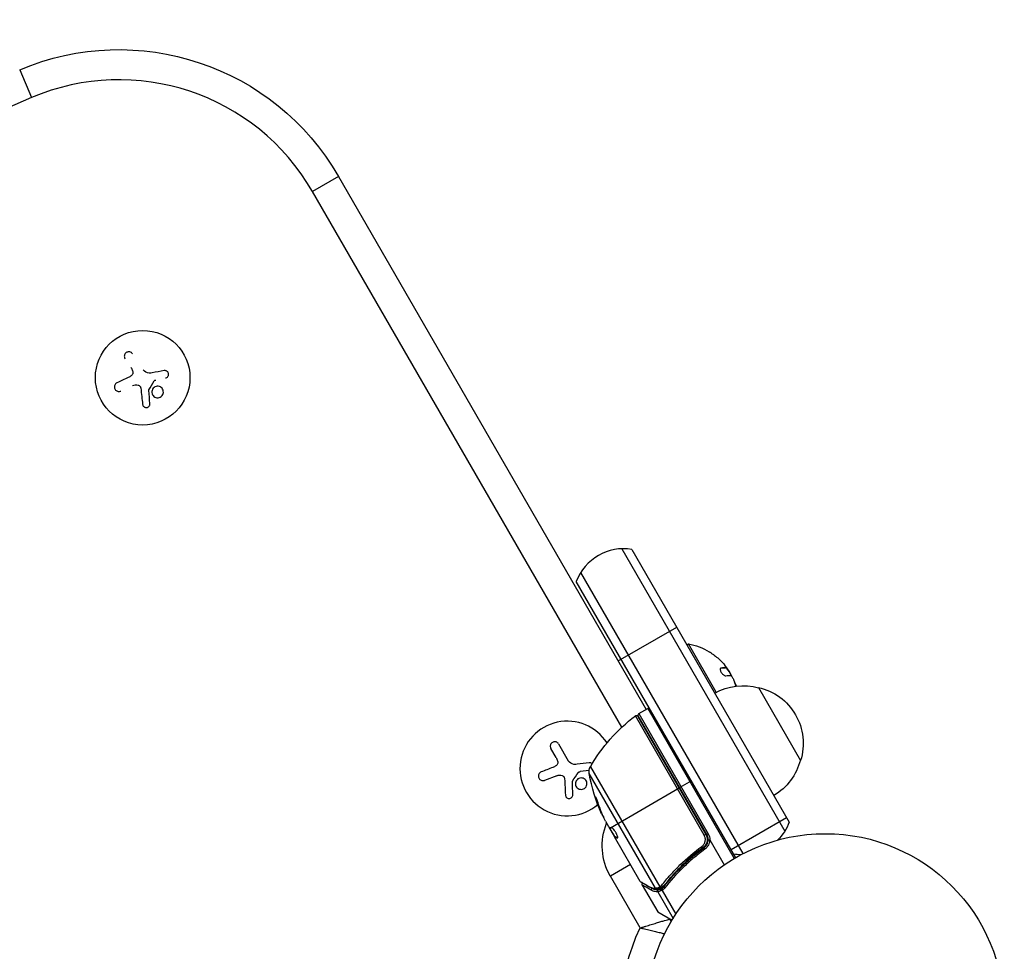
# Model space of a CAD drawing. Units: millimetres. Extents: x -4045 to 4673, y -4604 to 3824.
# Drawn here: x 2322 to 2613, y 1496 to 1772 of the extents above; entities that cross this region are included whole.
import ezdxf

# ---------------------------------------------------------------- set-up
doc = ezdxf.new("R2010")
doc.units = ezdxf.units.MM
doc.header["$LTSCALE"] = 20
doc.layers.add('2d', color=230, linetype='Continuous')

msp = doc.modelspace()

# ---------------------------------------------------------------- linework, layer by layer
at = {"layer": '2d'}
for p, q in [((2321.58, 1757.1), (2325.08, 1748.91)), ((2415.95, 1725.61), (2408.24, 1721.16)), ((2415.95, 1725.61), (2507.05, 1567.82)), ((2499.82, 1562.54), (2408.24, 1721.16)), ((2499.8, 1615.38), (2548.06, 1531.78)), ((2502.79, 1615.2), (2549.4, 1534.47)), ((2535.73, 1525.14), (2487.67, 1608.38)), ((2533.54, 1523.94), (2486.34, 1605.7)), ((2498.77, 1582.16), (2516.09, 1592.16)), ((2519.09, 1586.96), (2519.53, 1587.21)), ((2527.78, 1572.91), (2519.53, 1587.21)), ((2529.18, 1580.05), (2529.02, 1579.96)), ((2530.51, 1580.17), (2530.34, 1580.07)), ((2530.66, 1580.19), (2530.48, 1580.09)), ((2531.11, 1579.85), (2530.99, 1579.78)), ((2531.99, 1578.32), (2531.95, 1578.3)), ((2533.2, 1575.86), (2533.18, 1575.85)), ((2540.24, 1574.34), (2552.74, 1552.69)), ((2504.88, 1566.57), (2507.48, 1568.07)), ((2507.48, 1568.07), (2533.11, 1523.69)), ((2524.22, 1530.56), (2503.82, 1565.89)), ((2504.56, 1565.74), (2524.71, 1530.84)), ((2524.97, 1530.78), (2504.7, 1565.89)), ((2504.88, 1566.57), (2525.4, 1531.03)), ((2481.11, 1557.6), (2483.98, 1552.64)), ((2480.35, 1553.62), (2478.82, 1556.28)), ((2490.51, 1550.84), (2511.03, 1515.3)), ((2480.54, 1548.2), (2476.94, 1546.82)), ((2490.15, 1549.78), (2487.48, 1549.4)), ((2509.75, 1514.89), (2490.16, 1548.81)), ((2520.41, 1546.67), (2516.95, 1544.67)), ((2496.43, 1532.82), (2516.78, 1544.57)), ((2492.34, 1541.17), (2492.25, 1541.12)), ((2493.89, 1537.12), (2493.8, 1537.07)), ((2494.99, 1534.71), (2495.78, 1533.34)), ((2532.14, 1526.36), (2548.59, 1535.86)), ((2497.72, 1530.18), (2496.1, 1532.98)), ((2496.31, 1532.63), (2496.23, 1532.58)), ((2496.28, 1532.47), (2497.63, 1530.13)), ((2497.39, 1530.75), (2497.31, 1530.7)), ((2497.72, 1530.18), (2497.63, 1530.13)), ((2497.8, 1530.15), (2497.71, 1530.1)), ((2524.71, 1530.84), (2524.22, 1530.56)), ((2525.4, 1531.03), (2524.97, 1530.78)), ((2497.63, 1530.13), (2497.63, 1530.13)), ((2505.29, 1516.87), (2497.63, 1530.13)), ((2498.61, 1529.83), (2498.54, 1529.78)), ((2525.87, 1529.22), (2530.15, 1521.81)), ((2523.13, 1526.36), (2524.44, 1527.11)), ((2502.39, 1521.89), (2496.42, 1518.44)), ((2505.24, 1503.15), (2496.42, 1518.44)), ((2505.89, 1515.83), (2510.48, 1507.89)), ((2512.67, 1517.07), (2512.67, 1517.07)), ((2514.15, 1517.93), (2514.69, 1518.24)), ((2509.28, 1513.96), (2509.28, 1513.96)), ((2510.47, 1513.83), (2515, 1505.98)), ((2510.67, 1514.5), (2511.56, 1515.01)), ((2511.75, 1514.25), (2515.81, 1507.23)), ((2511.83, 1515.17), (2512.41, 1515.5)), ((2510.48, 1507.89), (2514.69, 1505.48)), ((2514.65, 1505.4), (2510.66, 1507.7))]:
    msp.add_line(p, q, dxfattribs=at)
for centre, radius in [((2357.99, 1666), 14), ((2560.04, 1478.04), 53)]:
    msp.add_circle(centre, radius, dxfattribs=at)
at = {"layer": '2d', "extrusion": (0, 0, -1)}
for centre, radius, start, end in [((-2351, 1688.11), 75, 66.9097, 150), ((-2516.28, 1569.17), 18.33, 100.1905, 120.9905), ((-2516.28, 1569.17), 18.29, 125.556, 135.7555), ((-2516.11, 1569.07), 18.33, 142.5958, 152.2961), ((-2535.68, 1557.85), 17, 60.6413, 105.8135), ((-2516.11, 1569.07), 18.33, 160.1246, 161.8754), ((-2516.28, 1569.17), 18.33, 161.9086, 162.3022), ((-2536.51, 1557.75), 17, 102.6679, 197.3321), ((-2533.86, 1525.91), 50, 29.8983, 53.0783), ((-2504.12, 1565.49), 0.5, 53.0783, 150), ((-2505.13, 1566.14), 0.5, 330, 60), ((-2493.12, 1549.34), 3, 349.8522, 29.8983), ((-2536.18, 1556.99), 17, 194.1865, 239.3587), ((-2539.38, 1557.62), 50, 335.5775, 349.8522), ((-2539.38, 1557.62), 49.9, 335.2152, 335.5887), ((-2511.92, 1527.39), 17.9, 330, 22.0826), ((-2535.37, 1539.77), 15, 200.7035, 225.2134), ((-2522.37, 1529.28), 3.5, 150, 181.0027), ((-2535.37, 1539.77), 15, 271.2174, 279.2965), ((-2559.17, 1477.54), 59.7, 339.5454, 25.4003)]:
    msp.add_arc(centre, radius, start, end, dxfattribs=at)
at = {"layer": '2d'}
for centre, radius, start, end in [((2351, 1688.11), 66.1, 30, 113.0903), ((3273.78, -476.35), 2419.06, 113.09026, 121.15784), ((2500.37, 1600.4), 15, 80.7035, 159.2965), ((2516.28, 1569.17), 18.27, 35.7528, 39.848), ((2507.73, 1567.64), 0.5, 30, 120), ((2483.66, 1550.33), 14, 32.7357, 310.3217), ((2514.44, 1545.01), 5, 321.1002, 323.5782), ((2522.37, 1529.28), 3, 359.8619, 30), ((2510.91, 1508.14), 0.5, 210, 240), ((2509.67, 1503.29), 5, 19.4872, 29.817)]:
    msp.add_arc(centre, radius, start, end, dxfattribs=at)
at = {"layer": '2d', "extrusion": (0, 0, -1)}
for centre, major_axis, ratio, start_param, end_param in [((2516.72, 1568.42), (15.85, 9.15), 0.156437, -0.424235, -0.202338), ((2538.89, 1558.48), (43.18, 24.93), 0.882523, 3.232726, 3.33105), ((2539.54, 1557.34), (43.3, 25), 0.886633, 3.212052, 3.330641), ((2537.42, 1561.02), (43.05, 24.85), 0.438198, 3.184445, 3.190628), ((2538.89, 1558.47), (43.29, 25), 0.156437, 3.016126, 3.059384), ((2508.61, 1515.5), (0.245, 0.436), 0.879292, 3.141593, 3.735574), ((2509.08, 1514.47), (0.251, 0.432), 0.886703, 3.715637, 5.105478), ((2510.16, 1515.12), (-0.016, 0.5), 0.925423, 3.141632, 4.252677), ((2510.28, 1515.14), (-0.086, 0.493), 0.884978, 3.141587, 4.399679), ((2510.88, 1514.07), (-0.043, 0.498), 0.928876, 4.301608, 5.815693), ((2510.92, 1514.07), (-0.067, 0.495), 0.916372, 4.353783, 5.863376), ((2511.25, 1515.43), (-0.191, 0.462), 0.498294, 3.141593, 4.64666)]:
    msp.add_ellipse(centre, major_axis=major_axis, ratio=ratio, start_param=start_param, end_param=end_param, dxfattribs=at)
at = {"layer": '2d'}
for centre, major_axis, ratio, start_param, end_param in [((2538.89, 1558.48), (43.26, 24.98), 0.882523, 2.952519, 3.050642), ((2537.42, 1561.02), (43.14, 24.9), 0.438198, 3.092657, 3.158132), ((2523.59, 1527.33), (-0.297, 0.402), 0.164291, 1.552139, 3.141593), ((2524.44, 1526.46), (-0.296, 0.403), 0.159824, 0, 1.5531), ((2511.81, 1515.87), (-0.393, 0.309), 0.459792, 1.38811, 3.141593), ((2511.31, 1515.45), (-0.193, 0.461), 0.497126, 1.634746, 3.141593), ((2511.43, 1515.5), (-0.196, 0.46), 0.494861, 1.630359, 3.141593), ((2511.6, 1514.25), (-0.171, 0.47), 0.64937, 0.265969, 1.685171), ((2511.5, 1515.54), (-0.332, 0.374), 0.488332, 1.471207, 3.141593), ((2512.71, 1515.08), (-0.394, 0.308), 0.453607, 0, 1.389933)]:
    msp.add_ellipse(centre, major_axis=major_axis, ratio=ratio, start_param=start_param, end_param=end_param, dxfattribs=at)
for points, knots in [([(2354.98, 1673.08), (2354.89, 1673.22), (2354.77, 1673.33), (2354.64, 1673.43), (2354.51, 1673.52), (2354.35, 1673.59), (2354.19, 1673.63), (2354.04, 1673.67), (2353.87, 1673.68), (2353.71, 1673.66), (2353.56, 1673.64), (2353.41, 1673.6), (2353.28, 1673.53), (2353.16, 1673.47), (2353.04, 1673.39), (2352.94, 1673.29), (2352.85, 1673.2), (2352.77, 1673.09), (2352.71, 1672.97), (2352.64, 1672.85), (2352.6, 1672.72), (2352.57, 1672.59), (2352.55, 1672.45), (2352.54, 1672.31), (2352.56, 1672.17), (2352.58, 1672.02), (2352.63, 1671.87), (2352.7, 1671.74), (2352.72, 1671.69), (2352.75, 1671.65), (2352.77, 1671.61)], [0, 0, 0, 0, 0.12144, 0.12144, 0.12144, 0.243283, 0.243283, 0.243283, 0.358856, 0.358856, 0.358856, 0.462986, 0.462986, 0.462986, 0.558085, 0.558085, 0.558085, 0.650496, 0.650496, 0.650496, 0.746429, 0.746429, 0.746429, 0.850305, 0.850305, 0.850305, 0.963913, 0.963913, 0.963913, 1, 1, 1, 1]), ([(2355.01, 1668.03), (2355.05, 1667.9), (2355.08, 1667.76), (2355.09, 1667.62), (2355.09, 1667.48), (2355.07, 1667.33), (2355.03, 1667.2), (2354.99, 1667.07), (2354.92, 1666.94), (2354.84, 1666.83), (2354.77, 1666.73), (2354.68, 1666.64), (2354.58, 1666.57)], [0, 0, 0, 0, 0.2593, 0.2593, 0.2593, 0.519012, 0.519012, 0.519012, 0.774897, 0.774897, 0.774897, 1, 1, 1, 1]), ([(2364.77, 1665.93), (2364.9, 1665.95), (2365.02, 1666), (2365.14, 1666.07), (2365.25, 1666.15), (2365.35, 1666.24), (2365.43, 1666.35), (2365.51, 1666.45), (2365.57, 1666.57), (2365.61, 1666.7), (2365.64, 1666.82), (2365.66, 1666.95), (2365.65, 1667.07), (2365.65, 1667.19), (2365.62, 1667.31), (2365.58, 1667.42), (2365.54, 1667.53), (2365.48, 1667.63), (2365.41, 1667.72), (2365.33, 1667.81), (2365.24, 1667.89), (2365.15, 1667.95), (2365.04, 1668.02), (2364.93, 1668.06), (2364.82, 1668.09), (2364.69, 1668.13), (2364.56, 1668.14), (2364.44, 1668.12), (2364.4, 1668.12), (2364.36, 1668.11), (2364.33, 1668.11)], [0, 0, 0, 0, 0.117688, 0.117688, 0.117688, 0.23572, 0.23572, 0.23572, 0.348983, 0.348983, 0.348983, 0.453941, 0.453941, 0.453941, 0.55245, 0.55245, 0.55245, 0.649106, 0.649106, 0.649106, 0.748614, 0.748614, 0.748614, 0.85433, 0.85433, 0.85433, 0.967387, 0.967387, 0.967387, 1, 1, 1, 1]), ([(2350.38, 1664.49), (2350.24, 1664.42), (2350.1, 1664.32), (2349.99, 1664.2), (2349.87, 1664.09), (2349.78, 1663.94), (2349.71, 1663.79), (2349.65, 1663.64), (2349.61, 1663.48), (2349.61, 1663.31), (2349.6, 1663.17), (2349.62, 1663.01), (2349.67, 1662.87), (2349.71, 1662.74), (2349.78, 1662.61), (2349.85, 1662.49), (2349.93, 1662.38), (2350.03, 1662.29), (2350.13, 1662.2), (2350.24, 1662.12), (2350.37, 1662.05), (2350.49, 1662.01), (2350.63, 1661.96), (2350.78, 1661.93), (2350.92, 1661.93), (2351.08, 1661.92), (2351.23, 1661.95), (2351.38, 1662), (2351.42, 1662.01), (2351.47, 1662.03), (2351.51, 1662.05)], [0, 0, 0, 0, 0.120796, 0.120796, 0.120796, 0.242046, 0.242046, 0.242046, 0.356333, 0.356333, 0.356333, 0.459168, 0.459168, 0.459168, 0.553739, 0.553739, 0.553739, 0.646543, 0.646543, 0.646543, 0.743592, 0.743592, 0.743592, 0.848997, 0.848997, 0.848997, 0.964083, 0.964083, 0.964083, 1, 1, 1, 1]), ([(2361.36, 1665.04), (2361.38, 1665.08), (2361.42, 1665.12), (2361.46, 1665.16), (2361.5, 1665.19), (2361.55, 1665.22), (2361.6, 1665.24), (2361.61, 1665.25), (2361.62, 1665.25), (2361.63, 1665.26)], [0, 0, 0, 0, 0.444984, 0.444984, 0.444984, 0.890124, 0.890124, 0.890124, 1, 1, 1, 1]), ([(2356.62, 1663.82), (2356.74, 1663.79), (2356.85, 1663.74), (2356.95, 1663.68), (2357.05, 1663.62), (2357.14, 1663.54), (2357.21, 1663.44), (2357.28, 1663.35), (2357.34, 1663.24), (2357.38, 1663.13), (2357.41, 1663.05), (2357.43, 1662.97), (2357.44, 1662.89)], [0, 0, 0, 0, 0.26951, 0.26951, 0.26951, 0.539189, 0.539189, 0.539189, 0.809594, 0.809594, 0.809594, 1, 1, 1, 1]), ([(2359.77, 1662.2), (2359.76, 1662.24), (2359.77, 1662.27), (2359.77, 1662.3), (2359.78, 1662.33), (2359.79, 1662.36), (2359.81, 1662.38)], [0, 0, 0, 0, 0.541586, 0.541586, 0.541586, 1, 1, 1, 1]), ([(2360.78, 1662.26), (2360.65, 1661.83), (2360.71, 1661.35), (2361.13, 1660.59), (2361.48, 1660.3), (2362.32, 1660.03), (2362.79, 1660.06), (2363.61, 1660.49), (2363.92, 1660.87), (2364.05, 1661.31)], [0.5, 0.5, 0.5, 0.5, 0.625, 0.625, 0.75, 0.75, 0.875, 0.875, 1, 1, 1, 1]), ([(2364.05, 1661.31), (2364.17, 1661.75), (2364.11, 1662.22), (2363.7, 1662.98), (2363.35, 1663.27), (2362.52, 1663.54), (2362.03, 1663.51), (2361.23, 1663.09), (2360.91, 1662.7), (2360.78, 1662.26)], [0, 0, 0, 0, 0.125, 0.125, 0.25, 0.25, 0.375, 0.375, 0.5, 0.5, 0.5, 0.5]), ([(2357.95, 1658.16), (2357.97, 1658.03), (2358.01, 1657.89), (2358.07, 1657.77), (2358.13, 1657.65), (2358.22, 1657.54), (2358.32, 1657.45), (2358.42, 1657.36), (2358.54, 1657.29), (2358.67, 1657.24), (2358.79, 1657.2), (2358.92, 1657.18), (2359.05, 1657.18), (2359.16, 1657.18), (2359.28, 1657.19), (2359.39, 1657.23), (2359.49, 1657.26), (2359.59, 1657.31), (2359.68, 1657.38), (2359.78, 1657.44), (2359.86, 1657.52), (2359.92, 1657.61), (2360, 1657.7), (2360.05, 1657.81), (2360.09, 1657.91), (2360.13, 1658.03), (2360.15, 1658.16), (2360.15, 1658.28), (2360.15, 1658.32), (2360.15, 1658.35), (2360.15, 1658.39)], [0, 0, 0, 0, 0.123267, 0.123267, 0.123267, 0.246944, 0.246944, 0.246944, 0.364412, 0.364412, 0.364412, 0.469764, 0.469764, 0.469764, 0.565076, 0.565076, 0.565076, 0.656937, 0.656937, 0.656937, 0.751946, 0.751946, 0.751946, 0.854928, 0.854928, 0.854928, 0.968152, 0.968152, 0.968152, 1, 1, 1, 1]), ([(2525.72, 1584.88), (2525.72, 1584.88), (2525.73, 1584.88), (2525.74, 1584.87), (2525.76, 1584.85), (2525.81, 1584.83), (2525.86, 1584.79), (2525.92, 1584.75), (2526, 1584.7), (2526.08, 1584.64), (2526.18, 1584.57), (2526.28, 1584.5), (2526.4, 1584.42), (2526.52, 1584.33), (2526.65, 1584.24), (2526.79, 1584.14), (2526.83, 1584.11), (2526.87, 1584.08), (2526.92, 1584.05)], [0.5241338, 0.5241338, 0.5241338, 0.5241338, 0.5580846, 0.5580846, 0.5580846, 0.6504961, 0.6504961, 0.6504961, 0.7464287, 0.7464287, 0.7464287, 0.8503051, 0.8503051, 0.8503051, 0.9639127, 0.9639127, 0.9639127, 1, 1, 1, 1]), ([(2529.18, 1580.05), (2529.1, 1580.03), (2529.04, 1579.99), (2529, 1579.93), (2528.96, 1579.86), (2528.93, 1579.77), (2528.93, 1579.66), (2528.93, 1579.56), (2528.95, 1579.44), (2528.99, 1579.31), (2529.03, 1579.19), (2529.09, 1579.06), (2529.15, 1578.93), (2529.22, 1578.82), (2529.29, 1578.7), (2529.38, 1578.59), (2529.46, 1578.48), (2529.55, 1578.37), (2529.64, 1578.28), (2529.73, 1578.18), (2529.83, 1578.1), (2529.93, 1578.03), (2530.03, 1577.95), (2530.13, 1577.89), (2530.22, 1577.85), (2530.33, 1577.8), (2530.42, 1577.78), (2530.5, 1577.78), (2530.53, 1577.78), (2530.55, 1577.78), (2530.57, 1577.79)], [0, 0, 0, 0, 0.120796, 0.120796, 0.120796, 0.242046, 0.242046, 0.242046, 0.356333, 0.356333, 0.356333, 0.459168, 0.459168, 0.459168, 0.553739, 0.553739, 0.553739, 0.646543, 0.646543, 0.646543, 0.743592, 0.743592, 0.743592, 0.848997, 0.848997, 0.848997, 0.964083, 0.964083, 0.964083, 1, 1, 1, 1]), ([(2530.34, 1580.07), (2530.32, 1580.08), (2530.29, 1580.08), (2530.25, 1580.08), (2530.23, 1580.08), (2530.22, 1580.08), (2530.21, 1580.08), (2530.19, 1580.08), (2530.15, 1580.08), (2530.11, 1580.08), (2530.09, 1580.08), (2530.08, 1580.08), (2530.07, 1580.08), (2530.04, 1580.08), (2530.01, 1580.08), (2529.96, 1580.08), (2529.94, 1580.08), (2529.93, 1580.08), (2529.92, 1580.08), (2529.89, 1580.07), (2529.85, 1580.07), (2529.8, 1580.07), (2529.78, 1580.07), (2529.77, 1580.06), (2529.76, 1580.06), (2529.73, 1580.06), (2529.69, 1580.06), (2529.63, 1580.05), (2529.61, 1580.05), (2529.6, 1580.05), (2529.59, 1580.04), (2529.55, 1580.04), (2529.51, 1580.03), (2529.46, 1580.03), (2529.43, 1580.02), (2529.42, 1580.02), (2529.41, 1580.02), (2529.29, 1580), (2529.16, 1579.98), (2529.02, 1579.95)], [0, 0, 0, 0, 0.0625, 0.09375, 0.109375, 0.109375, 0.125, 0.125, 0.1875, 0.21875, 0.234375, 0.234375, 0.25, 0.25, 0.3125, 0.34375, 0.359375, 0.359375, 0.375, 0.375, 0.4375, 0.46875, 0.484375, 0.484375, 0.5, 0.5, 0.5625, 0.59375, 0.609375, 0.609375, 0.625, 0.625, 0.6875, 0.71875, 0.734375, 0.734375, 0.75, 0.75, 0.993955, 0.993955, 0.993955, 0.993955]), ([(2530.17, 1581.06), (2530.26, 1580.95), (2530.34, 1580.84), (2530.41, 1580.75), (2530.48, 1580.65), (2530.54, 1580.56), (2530.59, 1580.49), (2530.63, 1580.41), (2530.67, 1580.35), (2530.68, 1580.3), (2530.7, 1580.26), (2530.7, 1580.24), (2530.69, 1580.22)], [0, 0, 0, 0, 0.2593, 0.2593, 0.2593, 0.519012, 0.519012, 0.519012, 0.774897, 0.774897, 0.774897, 1, 1, 1, 1]), ([(2530.48, 1580.09), (2530.48, 1580.09), (2530.47, 1580.09), (2530.46, 1580.08), (2530.45, 1580.08), (2530.44, 1580.08), (2530.43, 1580.08), (2530.42, 1580.07), (2530.41, 1580.07), (2530.38, 1580.07), (2530.36, 1580.07), (2530.34, 1580.07)], [0.2788711, 0.2788711, 0.2788711, 0.2788711, 0.375, 0.375, 0.5, 0.5, 0.625, 0.625, 0.75, 0.75, 1, 1, 1, 1]), ([(2532.52, 1577.34), (2532.57, 1577.26), (2532.62, 1577.18), (2532.68, 1577.08), (2532.73, 1576.99), (2532.78, 1576.88), (2532.83, 1576.77), (2532.88, 1576.67), (2532.93, 1576.55), (2532.97, 1576.45), (2533, 1576.37), (2533.03, 1576.3), (2533.06, 1576.23)], [0, 0, 0, 0, 0.26951, 0.26951, 0.26951, 0.539189, 0.539189, 0.539189, 0.809594, 0.809594, 0.809594, 1, 1, 1, 1]), ([(2481.11, 1557.6), (2481.03, 1557.74), (2480.93, 1557.87), (2480.8, 1557.97), (2480.67, 1558.07), (2480.53, 1558.15), (2480.37, 1558.2), (2480.22, 1558.25), (2480.05, 1558.27), (2479.89, 1558.26), (2479.74, 1558.25), (2479.59, 1558.22), (2479.45, 1558.16), (2479.32, 1558.11), (2479.2, 1558.03), (2479.1, 1557.94), (2479, 1557.85), (2478.91, 1557.75), (2478.84, 1557.64), (2478.77, 1557.52), (2478.71, 1557.4), (2478.68, 1557.27), (2478.65, 1557.13), (2478.63, 1556.99), (2478.64, 1556.85), (2478.65, 1556.69), (2478.69, 1556.54), (2478.75, 1556.41), (2478.77, 1556.36), (2478.79, 1556.32), (2478.82, 1556.28)], [0, 0, 0, 0, 0.12144, 0.12144, 0.12144, 0.243283, 0.243283, 0.243283, 0.358856, 0.358856, 0.358856, 0.462986, 0.462986, 0.462986, 0.558085, 0.558085, 0.558085, 0.650496, 0.650496, 0.650496, 0.746429, 0.746429, 0.746429, 0.850305, 0.850305, 0.850305, 0.963913, 0.963913, 0.963913, 1, 1, 1, 1]), ([(2480.81, 1552.56), (2480.85, 1552.42), (2480.87, 1552.28), (2480.87, 1552.14), (2480.86, 1552), (2480.83, 1551.86), (2480.78, 1551.73), (2480.73, 1551.6), (2480.66, 1551.48), (2480.57, 1551.37), (2480.49, 1551.28), (2480.4, 1551.19), (2480.29, 1551.13)], [0, 0, 0, 0, 0.2593, 0.2593, 0.2593, 0.519012, 0.519012, 0.519012, 0.774897, 0.774897, 0.774897, 1, 1, 1, 1]), ([(2491.04, 1551.72), (2491, 1551.76), (2490.96, 1551.79), (2490.93, 1551.82), (2490.83, 1551.89), (2490.72, 1551.94), (2490.61, 1551.98), (2490.48, 1552.02), (2490.36, 1552.04), (2490.23, 1552.04), (2490.19, 1552.03), (2490.16, 1552.03), (2490.12, 1552.03)], [0.7071436, 0.7071436, 0.7071436, 0.7071436, 0.7486141, 0.7486141, 0.7486141, 0.8543303, 0.8543303, 0.8543303, 0.9673872, 0.9673872, 0.9673872, 1, 1, 1, 1]), ([(2475.97, 1549.32), (2475.82, 1549.27), (2475.68, 1549.18), (2475.55, 1549.07), (2475.43, 1548.96), (2475.33, 1548.82), (2475.25, 1548.67), (2475.18, 1548.53), (2475.14, 1548.37), (2475.12, 1548.2), (2475.1, 1548.06), (2475.12, 1547.9), (2475.15, 1547.76), (2475.18, 1547.62), (2475.24, 1547.49), (2475.31, 1547.37), (2475.38, 1547.26), (2475.47, 1547.15), (2475.57, 1547.06), (2475.68, 1546.97), (2475.79, 1546.9), (2475.92, 1546.84), (2476.05, 1546.78), (2476.19, 1546.75), (2476.34, 1546.74), (2476.49, 1546.72), (2476.65, 1546.74), (2476.8, 1546.77), (2476.84, 1546.79), (2476.89, 1546.8), (2476.94, 1546.82)], [0, 0, 0, 0, 0.120796, 0.120796, 0.120796, 0.242046, 0.242046, 0.242046, 0.356333, 0.356333, 0.356333, 0.459168, 0.459168, 0.459168, 0.553739, 0.553739, 0.553739, 0.646543, 0.646543, 0.646543, 0.743592, 0.743592, 0.743592, 0.848997, 0.848997, 0.848997, 0.964083, 0.964083, 0.964083, 1, 1, 1, 1]), ([(2482.15, 1548.25), (2482.26, 1548.22), (2482.37, 1548.16), (2482.47, 1548.09), (2482.56, 1548.02), (2482.65, 1547.93), (2482.71, 1547.84), (2482.78, 1547.74), (2482.83, 1547.63), (2482.86, 1547.52), (2482.89, 1547.44), (2482.9, 1547.35), (2482.9, 1547.27)], [0, 0, 0, 0, 0.26951, 0.26951, 0.26951, 0.539189, 0.539189, 0.539189, 0.809594, 0.809594, 0.809594, 1, 1, 1, 1]), ([(2486.95, 1549.16), (2486.98, 1549.2), (2487.02, 1549.24), (2487.06, 1549.27), (2487.11, 1549.31), (2487.16, 1549.33), (2487.21, 1549.35), (2487.22, 1549.35), (2487.23, 1549.35), (2487.25, 1549.36)], [0, 0, 0, 0, 0.444984, 0.444984, 0.444984, 0.890124, 0.890124, 0.890124, 1, 1, 1, 1]), ([(2485.18, 1546.43), (2485.18, 1546.47), (2485.19, 1546.5), (2485.2, 1546.53), (2485.2, 1546.56), (2485.22, 1546.58), (2485.23, 1546.61)], [0, 0, 0, 0, 0.541586, 0.541586, 0.541586, 1, 1, 1, 1]), ([(2486.2, 1546.43), (2486.04, 1546), (2486.07, 1545.52), (2486.44, 1544.74), (2486.77, 1544.42), (2487.58, 1544.1), (2488.06, 1544.1), (2488.9, 1544.47), (2489.24, 1544.83), (2489.4, 1545.26)], [0.5, 0.5, 0.5, 0.5, 0.625, 0.625, 0.75, 0.75, 0.875, 0.875, 1, 1, 1, 1]), ([(2489.4, 1545.26), (2489.55, 1545.69), (2489.52, 1546.16), (2489.16, 1546.95), (2488.82, 1547.27), (2488.01, 1547.59), (2487.53, 1547.58), (2486.7, 1547.22), (2486.35, 1546.85), (2486.2, 1546.43)], [0, 0, 0, 0, 0.125, 0.125, 0.25, 0.25, 0.375, 0.375, 0.5, 0.5, 0.5, 0.5]), ([(2483.11, 1542.52), (2483.11, 1542.38), (2483.14, 1542.25), (2483.2, 1542.12), (2483.25, 1542), (2483.33, 1541.88), (2483.43, 1541.78), (2483.53, 1541.69), (2483.64, 1541.61), (2483.77, 1541.55), (2483.88, 1541.5), (2484.01, 1541.47), (2484.14, 1541.46), (2484.25, 1541.46), (2484.37, 1541.47), (2484.48, 1541.5), (2484.59, 1541.52), (2484.69, 1541.57), (2484.78, 1541.62), (2484.88, 1541.68), (2484.97, 1541.75), (2485.04, 1541.84), (2485.12, 1541.93), (2485.18, 1542.03), (2485.23, 1542.13), (2485.28, 1542.25), (2485.3, 1542.37), (2485.31, 1542.5), (2485.31, 1542.53), (2485.31, 1542.57), (2485.31, 1542.6)], [0, 0, 0, 0, 0.123267, 0.123267, 0.123267, 0.246944, 0.246944, 0.246944, 0.364412, 0.364412, 0.364412, 0.469764, 0.469764, 0.469764, 0.565076, 0.565076, 0.565076, 0.656937, 0.656937, 0.656937, 0.751946, 0.751946, 0.751946, 0.854928, 0.854928, 0.854928, 0.968152, 0.968152, 0.968152, 1, 1, 1, 1]), ([(2492.85, 1540), (2492.8, 1540.16), (2492.75, 1540.32), (2492.66, 1540.57), (2492.63, 1540.66), (2492.56, 1540.82), (2492.53, 1540.91), (2492.44, 1541.15), (2492.38, 1541.3), (2492.27, 1541.55), (2492.22, 1541.66), (2492.14, 1541.8), (2492.11, 1541.85), (2492.08, 1541.86), (2492.08, 1541.86), (2492.07, 1541.83), (2492.07, 1541.81), (2492.09, 1541.67), (2492.15, 1541.43), (2492.25, 1541.12)], [0.000000226, 0.000000226, 0.000000226, 0.000000226, 0.000536258, 0.000536258, 0.000804273, 0.000804273, 0.001072289, 0.001072289, 0.00160832, 0.00160832, 0.002144351, 0.002144351, 0.002680383, 0.002680383, 0.002948398, 0.002948398, 0.003216414, 0.003216414, 0.004288477, 0.004288477, 0.004288477, 0.004288477]), ([(2492.34, 1541.17), (2492.29, 1541.33), (2492.25, 1541.46), (2492.2, 1541.63), (2492.19, 1541.68), (2492.18, 1541.72)], [0.0000004271, 0.0000004271, 0.0000004271, 0.0000004271, 0.0005364944, 0.0005364944, 0.0007899206, 0.0007899206, 0.0007899206, 0.0007899206]), ([(2496.07, 1533), (2496.03, 1533.02), (2496, 1533.06), (2495.9, 1533.17), (2495.85, 1533.24), (2495.78, 1533.34)], [0.0000002, 0.0000002, 0.0000002, 0.0000002, 0.000612586, 0.000612586, 0.001224972, 0.001224972, 0.001224972, 0.001224972]), ([(2498.59, 1529.79), (2498.62, 1529.81), (2498.63, 1529.86), (2498.62, 1530.02), (2498.59, 1530.14), (2498.51, 1530.41), (2498.45, 1530.57), (2498.33, 1530.82), (2498.29, 1530.91), (2498.2, 1531.09), (2498.15, 1531.18), (2498.05, 1531.36), (2498, 1531.45), (2497.89, 1531.63), (2497.84, 1531.71), (2497.67, 1531.96), (2497.56, 1532.11), (2497.4, 1532.31), (2497.35, 1532.36), (2497.26, 1532.46), (2497.21, 1532.51), (2497.09, 1532.62), (2497.03, 1532.66), (2496.98, 1532.67)], [0.00025325, 0.00025325, 0.00025325, 0.00025325, 0.000874176, 0.000874176, 0.001495101, 0.001495101, 0.002116027, 0.002116027, 0.00242649, 0.00242649, 0.002736952, 0.002736952, 0.003047415, 0.003047415, 0.003357878, 0.003357878, 0.003978803, 0.003978803, 0.004289266, 0.004289266, 0.004599729, 0.004599729, 0.005220654, 0.005220654, 0.005220654, 0.005220654]), ([(2523.52, 1527.29), (2523.65, 1527.38), (2523.76, 1527.48), (2523.97, 1527.7), (2524.06, 1527.82), (2524.23, 1528.07), (2524.3, 1528.21), (2524.42, 1528.49), (2524.46, 1528.64), (2524.53, 1528.93), (2524.55, 1529.09), (2524.56, 1529.39), (2524.55, 1529.54), (2524.5, 1529.85), (2524.46, 1530), (2524.36, 1530.29), (2524.3, 1530.42), (2524.22, 1530.56)], [0, 0, 0, 0, 0.000463141, 0.000463141, 0.000926282, 0.000926282, 0.001389423, 0.001389423, 0.001852564, 0.001852564, 0.002315704, 0.002315704, 0.002778845, 0.002778845, 0.003241986, 0.003241986, 0.003705127, 0.003705127, 0.003705127, 0.003705127]), ([(2524.71, 1530.84), (2524.8, 1530.68), (2524.87, 1530.51), (2525, 1530.17), (2525.04, 1529.99), (2525.1, 1529.63), (2525.11, 1529.45), (2525.1, 1529.08), (2525.08, 1528.9), (2525.01, 1528.54), (2524.95, 1528.37), (2524.82, 1528.03), (2524.73, 1527.87), (2524.53, 1527.57), (2524.42, 1527.42), (2524.18, 1527.16), (2524.04, 1527.04), (2523.89, 1526.93)], [0, 0, 0, 0, 0.000545599, 0.000545599, 0.001091197, 0.001091197, 0.001636796, 0.001636796, 0.002182395, 0.002182395, 0.002727993, 0.002727993, 0.003273592, 0.003273592, 0.003819191, 0.003819191, 0.00436479, 0.00436479, 0.00436479, 0.00436479]), ([(2511.6, 1515.75), (2512, 1516.27), (2512.42, 1516.78), (2513.29, 1517.8), (2513.73, 1518.31), (2515.09, 1519.82), (2516.04, 1520.81), (2519.01, 1523.71), (2521.17, 1525.55), (2523.52, 1527.29)], [0, 0, 0, 0, 0.0022219, 0.0022219, 0.00444381, 0.00444381, 0.00888761, 0.00888761, 0.01777522, 0.01777522, 0.01777522, 0.01777522]), ([(2524.35, 1527.35), (2524.29, 1527.27), (2524.23, 1527.22), (2524.14, 1527.13), (2524.14, 1527.13), (2524.14, 1527.13), (2524.14, 1527.13), (2524.14, 1527.13), (2524.14, 1527.13), (2524.13, 1527.13), (2524.13, 1527.12), (2524.12, 1527.12), (2524.12, 1527.11), (2524.07, 1527.07), (2524.03, 1527.03), (2523.98, 1526.99), (2523.98, 1526.99), (2523.98, 1526.99)], [0.0079794, 0.0079794, 0.0079794, 0.0079794, 0.06917846, 0.06917846, 0.06922729, 0.06922729, 0.0694226, 0.0694226, 0.06981323, 0.06981323, 0.07137574, 0.07137574, 0.07450085, 0.07450085, 0.09965737, 0.09965737, 0.09969501, 0.09969501, 0.09969501, 0.09969501]), ([(2524.15, 1526.87), (2524.34, 1527.01), (2524.51, 1527.16), (2524.81, 1527.52), (2524.94, 1527.71), (2525.15, 1528.13), (2525.23, 1528.35), (2525.34, 1528.81), (2525.37, 1529.04), (2525.37, 1529.28)], [0, 0, 0, 0, 0.000703979, 0.000703979, 0.001407958, 0.001407958, 0.002111937, 0.002111937, 0.002815916, 0.002815916, 0.002815916, 0.002815916]), ([(2525.82, 1529.26), (2525.82, 1528.98), (2525.79, 1528.71), (2525.66, 1528.17), (2525.56, 1527.91), (2525.31, 1527.42), (2525.15, 1527.19), (2524.8, 1526.77), (2524.6, 1526.59), (2524.37, 1526.42)], [0.000039954, 0.000039954, 0.000039954, 0.000039954, 0.00087145, 0.00087145, 0.001702946, 0.001702946, 0.002534442, 0.002534442, 0.003365938, 0.003365938, 0.003365938, 0.003365938]), ([(2524.48, 1527.51), (2524.47, 1527.49), (2524.46, 1527.48), (2524.45, 1527.46), (2524.44, 1527.45), (2524.43, 1527.44), (2524.43, 1527.44), (2524.43, 1527.44), (2524.43, 1527.43), (2524.42, 1527.43), (2524.42, 1527.43), (2524.42, 1527.43)], [0, 0, 0, 0, 0.01618259, 0.01618259, 0.02225061, 0.02225061, 0.0268016, 0.0268016, 0.02850821, 0.02850821, 0.03002177, 0.03002177, 0.03002177, 0.03002177]), ([(2524.62, 1527.7), (2524.62, 1527.7), (2524.62, 1527.7), (2524.62, 1527.7), (2524.62, 1527.7), (2524.62, 1527.7), (2524.62, 1527.7), (2524.62, 1527.69), (2524.61, 1527.69), (2524.61, 1527.68), (2524.6, 1527.67), (2524.59, 1527.66), (2524.59, 1527.66), (2524.59, 1527.65), (2524.58, 1527.65), (2524.58, 1527.64)], [0, 0, 0, 0, 0.00003413, 0.00003413, 0.00112638, 0.00112638, 0.00235516, 0.00235516, 0.00890867, 0.00890867, 0.02638518, 0.02638518, 0.03038926, 0.03038926, 0.03834817, 0.03834817, 0.03834817, 0.03834817]), ([(2525.37, 1529.28), (2525.37, 1529.27), (2525.42, 1529.27), (2525.58, 1529.26), (2525.7, 1529.26), (2525.82, 1529.26)], [-0.0000178358, -0.0000178358, -0.0000178358, -0.0000178358, 0.0003545552, 0.0003545552, 0.0007269462, 0.0007269462, 0.0007269462, 0.0007269462]), ([(2525.87, 1529.22), (2525.87, 1529.23), (2525.86, 1529.24), (2525.86, 1529.24), (2525.85, 1529.25), (2525.85, 1529.25), (2525.84, 1529.26), (2525.84, 1529.26), (2525.84, 1529.26), (2525.83, 1529.26), (2525.83, 1529.26), (2525.83, 1529.26), (2525.82, 1529.26)], [0, 0, 0, 0, 0.00002192464, 0.00002192464, 0.00002192464, 0.00004413112, 0.00004413112, 0.00004413112, 0.00005518144, 0.00005518144, 0.00005518144, 0.0000631442, 0.0000631442, 0.0000631442, 0.0000631442]), ([(2523.89, 1526.93), (2521.58, 1525.21), (2519.46, 1523.4), (2516.55, 1520.55), (2515.62, 1519.57), (2514.29, 1518.09), (2513.85, 1517.59), (2513.01, 1516.58), (2512.6, 1516.07), (2512.2, 1515.56)], [0, 0, 0, 0, 0.00862215, 0.00862215, 0.01293323, 0.01293323, 0.01508877, 0.01508877, 0.0172443, 0.0172443, 0.0172443, 0.0172443]), ([(2512.31, 1515.39), (2513.93, 1517.45), (2515.71, 1519.45), (2518.66, 1522.33), (2519.69, 1523.27), (2521.31, 1524.65), (2521.86, 1525.11), (2522.99, 1526), (2523.56, 1526.44), (2524.15, 1526.87)], [0, 0, 0, 0, 0.00868962, 0.00868962, 0.01303444, 0.01303444, 0.01520684, 0.01520684, 0.01737925, 0.01737925, 0.01737925, 0.01737925]), ([(2524.37, 1526.42), (2523.79, 1525.99), (2523.21, 1525.56), (2522.08, 1524.66), (2521.52, 1524.21), (2519.9, 1522.83), (2518.87, 1521.89), (2515.91, 1519.01), (2514.12, 1517.01), (2512.5, 1514.96)], [0, 0, 0, 0, 0.00220757, 0.00220757, 0.00441515, 0.00441515, 0.00883029, 0.00883029, 0.01766058, 0.01766058, 0.01766058, 0.01766058]), ([(2505.29, 1516.87), (2505.39, 1516.82), (2505.52, 1516.74), (2505.87, 1516.55), (2506.08, 1516.43), (2506.82, 1516.02), (2507.45, 1515.67), (2508.19, 1515.26)], [0, 0, 0, 0, 0.00271146, 0.00271146, 0.00542292, 0.00542292, 0.01084584, 0.01084584, 0.01084584, 0.01084584]), ([(2505.89, 1515.83), (2505.87, 1515.87), (2505.85, 1515.92), (2505.83, 1516.01), (2505.82, 1516.05), (2505.83, 1516.14), (2505.84, 1516.2), (2505.87, 1516.28), (2505.88, 1516.31), (2505.92, 1516.37), (2505.94, 1516.39), (2505.96, 1516.41)], [0.00000977, 0.00000977, 0.00000977, 0.00000977, 0.01613866, 0.01613866, 0.0272666, 0.0272666, 0.0436752, 0.0436752, 0.05366443, 0.05366443, 0.06312164, 0.06312164, 0.06312164, 0.06312164]), ([(2508.66, 1514.23), (2507.79, 1514.73), (2507.1, 1515.13), (2506.5, 1515.47), (2506.4, 1515.54), (2506.21, 1515.64), (2506.14, 1515.68), (2505.95, 1515.79), (2505.89, 1515.83), (2505.89, 1515.83), (2505.89, 1515.83), (2505.89, 1515.83)], [0, 0, 0, 0, 0.00651051, 0.00651051, 0.00813813, 0.00813813, 0.00976576, 0.00976576, 0.01302101, 0.01302101, 0.01302615, 0.01302615, 0.01302615, 0.01302615]), ([(2508.19, 1515.26), (2508.33, 1515.18), (2508.47, 1515.12), (2508.73, 1515.02), (2508.86, 1514.99), (2509.24, 1514.9), (2509.5, 1514.88), (2509.75, 1514.89)], [0, 0, 0, 0, 0.000998322, 0.000998322, 0.001996643, 0.001996643, 0.003993286, 0.003993286, 0.003993286, 0.003993286]), ([(2510.47, 1513.83), (2510.18, 1513.81), (2509.88, 1513.82), (2509.43, 1513.91), (2509.28, 1513.96), (2508.98, 1514.07), (2508.82, 1514.14), (2508.66, 1514.23)], [0, 0, 0, 0, 0.002407191, 0.002407191, 0.003610787, 0.003610787, 0.004814383, 0.004814383, 0.004814383, 0.004814383]), ([(2509.07, 1514.76), (2509.15, 1514.72), (2509.23, 1514.69), (2509.46, 1514.61), (2509.61, 1514.57), (2510.05, 1514.48), (2510.34, 1514.47), (2510.63, 1514.5)], [0.000525382, 0.000525382, 0.000525382, 0.000525382, 0.001158987, 0.001158987, 0.002318034, 0.002318034, 0.004636128, 0.004636128, 0.004636128, 0.004636128]), ([(2509.89, 1514.91), (2509.95, 1514.93), (2510.03, 1514.95), (2510.2, 1514.99), (2510.29, 1515.02), (2510.58, 1515.11), (2510.8, 1515.2), (2511.03, 1515.3)], [0, 0, 0, 0, 0.000444603, 0.000444603, 0.000889206, 0.000889206, 0.001778412, 0.001778412, 0.001778412, 0.001778412]), ([(2511.44, 1514.96), (2511.19, 1514.86), (2510.95, 1514.78), (2510.6, 1514.69), (2510.47, 1514.66), (2510.36, 1514.64)], [0, 0, 0, 0, 0.0923396, 0.0923396, 0.15574, 0.15574, 0.15574, 0.15574]), ([(2510.63, 1514.5), (2510.65, 1514.5), (2510.66, 1514.5), (2510.67, 1514.5), (2510.67, 1514.5), (2510.67, 1514.5), (2510.67, 1514.5)], [0, 0, 0, 0, 0.00009374944, 0.00009374944, 0.00009374944, 0.00009380944, 0.00009380944, 0.00009380944, 0.00009380944]), ([(2510.67, 1514.5), (2510.75, 1514.51), (2510.85, 1514.52), (2511.08, 1514.58), (2511.21, 1514.61), (2511.36, 1514.67)], [-0.00000006, -0.00000006, -0.00000006, -0.00000006, 0.000606486, 0.000606486, 0.001213032, 0.001213032, 0.001213032, 0.001213032]), ([(2511.09, 1515.33), (2511.09, 1515.33), (2511.1, 1515.33), (2511.1, 1515.33), (2511.14, 1515.34), (2511.18, 1515.36), (2511.22, 1515.38)], [0, 0, 0, 0, 0.0000042554, 0.0000042554, 0.0000042554, 0.0001538381, 0.0001538381, 0.0001538381, 0.0001538381]), ([(2511.78, 1514.85), (2511.73, 1514.81), (2511.71, 1514.72), (2511.73, 1514.57), (2511.74, 1514.52), (2511.76, 1514.43), (2511.77, 1514.4), (2511.78, 1514.34), (2511.79, 1514.31), (2511.77, 1514.28)], [0, 0, 0, 0, 0.0003654766, 0.0003654766, 0.000548215, 0.000548215, 0.0006395841, 0.0006395841, 0.0007309533, 0.0007309533, 0.0007309533, 0.0007309533]), ([(2511.75, 1514.25), (2511.76, 1514.25), (2511.76, 1514.26), (2511.76, 1514.26), (2511.76, 1514.27), (2511.77, 1514.28), (2511.77, 1514.28)], [-0.00001132878, -0.00001132878, -0.00001132878, -0.00001132878, 0, 0, 0, 0.00003195945, 0.00003195945, 0.00003195945, 0.00003195945]), ([(2505.24, 1503.15), (2505.38, 1503.19), (2505.53, 1503.23), (2505.81, 1503.32), (2505.95, 1503.36), (2506.37, 1503.49), (2506.65, 1503.58), (2507.2, 1503.75), (2507.48, 1503.83), (2508.02, 1503.99), (2508.29, 1504.08), (2509.08, 1504.31), (2509.58, 1504.46), (2510.53, 1504.75), (2510.98, 1504.89), (2511.79, 1505.13), (2512.16, 1505.24), (2512.81, 1505.43), (2513.09, 1505.52), (2513.54, 1505.65), (2513.71, 1505.7), (2513.91, 1505.76), (2513.97, 1505.78), (2513.99, 1505.78)], [-0.00001996, -0.00001996, -0.00001996, -0.00001996, 0.00042039, 0.00042039, 0.00086073, 0.00086073, 0.00174143, 0.00174143, 0.00262213, 0.00262213, 0.00350282, 0.00350282, 0.00526422, 0.00526422, 0.00702561, 0.00702561, 0.008787, 0.008787, 0.01054839, 0.01054839, 0.01230979, 0.01230979, 0.01363737, 0.01363737, 0.01363737, 0.01363737]), ([(2505.24, 1503.15), (2505.39, 1503.12), (2505.53, 1503.08), (2505.82, 1503.02), (2505.97, 1502.99), (2506.39, 1502.89), (2506.68, 1502.83), (2507.24, 1502.7), (2507.52, 1502.63), (2508.07, 1502.5), (2508.34, 1502.44), (2509.14, 1502.25), (2509.65, 1502.12), (2510.61, 1501.89), (2511.07, 1501.77), (2511.84, 1501.58), (2512.17, 1501.49), (2512.47, 1501.41)], [-0.000019963, -0.000019963, -0.000019963, -0.000019963, 0.000419936, 0.000419936, 0.000859835, 0.000859835, 0.001739633, 0.001739633, 0.002619431, 0.002619431, 0.003499229, 0.003499229, 0.005258826, 0.005258826, 0.007018422, 0.007018422, 0.008569371, 0.008569371, 0.008569371, 0.008569371])]:
    msp.add_open_spline(points, degree=3, knots=knots, dxfattribs=at)
for points in [[(2354.48, 1669.06), (2354.69, 1668.74), (2354.87, 1668.4), (2355.01, 1668.03)], [(2359.89, 1667.35), (2359.2, 1667.38), (2358.54, 1667.74), (2358.16, 1668.31)], [(2360.01, 1667.35), (2359.97, 1667.35), (2359.93, 1667.35), (2359.89, 1667.35)], [(2360.83, 1667.43), (2360.56, 1667.37), (2360.29, 1667.35), (2360.01, 1667.35)], [(2364.33, 1668.11), (2363.2, 1667.89), (2362.03, 1667.66), (2360.83, 1667.43)], [(2353.72, 1666.05), (2352.57, 1665.51), (2351.45, 1664.99), (2350.38, 1664.49)], [(2354.58, 1666.57), (2354.31, 1666.36), (2354.02, 1666.19), (2353.72, 1666.05)], [(2359.81, 1662.38), (2360.32, 1663.26), (2360.84, 1664.15), (2361.36, 1665.04)], [(2361.63, 1665.26), (2361.71, 1665.28), (2361.79, 1665.3), (2361.87, 1665.32)], [(2355.02, 1663.66), (2355.51, 1663.89), (2356.08, 1663.95), (2356.62, 1663.82)], [(2357.44, 1662.89), (2357.62, 1661.25), (2357.79, 1659.66), (2357.95, 1658.16)], [(2360.15, 1658.39), (2360.03, 1659.61), (2359.9, 1660.89), (2359.77, 1662.2)], [(2530.51, 1580.17), (2530.18, 1580.2), (2529.73, 1580.16), (2529.18, 1580.05)], [(2529.38, 1581.93), (2529.66, 1581.65), (2529.92, 1581.35), (2530.17, 1581.06)], [(2530.69, 1580.22), (2530.66, 1580.18), (2530.6, 1580.17), (2530.51, 1580.17)], [(2531.99, 1578.32), (2531.85, 1578.71), (2531.52, 1579.29), (2531.11, 1579.85)], [(2531.96, 1577.89), (2532.1, 1577.87), (2532.3, 1577.68), (2532.52, 1577.34)], [(2532.02, 1578.25), (2532.01, 1578.28), (2532, 1578.3), (2531.99, 1578.32)], [(2532.07, 1578.09), (2532.05, 1578.14), (2532.04, 1578.2), (2532.02, 1578.25)], [(2533.06, 1576.23), (2533.23, 1575.73), (2533.38, 1575.23), (2533.5, 1574.71)], [(2533.2, 1575.86), (2533.19, 1575.87), (2533.18, 1575.88), (2533.17, 1575.88)], [(2533.74, 1574.74), (2533.63, 1575.15), (2533.44, 1575.52), (2533.2, 1575.86)], [(2533.55, 1574.72), (2533.54, 1574.74), (2533.53, 1574.75), (2533.53, 1574.77)], [(2480.35, 1553.62), (2480.54, 1553.29), (2480.7, 1552.93), (2480.81, 1552.56)], [(2479.4, 1550.66), (2478.22, 1550.2), (2477.07, 1549.75), (2475.97, 1549.32)], [(2480.29, 1551.13), (2480.01, 1550.94), (2479.71, 1550.79), (2479.4, 1550.66)], [(2485.64, 1551.56), (2484.95, 1551.63), (2484.32, 1552.04), (2483.98, 1552.64)], [(2485.77, 1551.55), (2485.72, 1551.55), (2485.68, 1551.56), (2485.64, 1551.56)], [(2486.59, 1551.57), (2486.32, 1551.54), (2486.04, 1551.53), (2485.77, 1551.55)], [(2490.12, 1552.03), (2488.98, 1551.88), (2487.8, 1551.73), (2486.59, 1551.57)], [(2480.54, 1548.2), (2481.05, 1548.4), (2481.62, 1548.42), (2482.15, 1548.25)], [(2485.23, 1546.61), (2485.8, 1547.45), (2486.38, 1548.3), (2486.95, 1549.16)], [(2487.25, 1549.36), (2487.32, 1549.38), (2487.4, 1549.39), (2487.48, 1549.4)], [(2482.9, 1547.27), (2482.97, 1545.63), (2483.04, 1544.03), (2483.11, 1542.52)], [(2485.31, 1542.6), (2485.27, 1543.83), (2485.23, 1545.11), (2485.18, 1546.43)], [(2494.99, 1534.71), (2494.92, 1534.85), (2494.85, 1534.98), (2494.79, 1535.11)], [(2496.05, 1533.01), (2496.08, 1532.92), (2496.13, 1532.81), (2496.18, 1532.68)], [(2496.18, 1532.68), (2496.2, 1532.65), (2496.21, 1532.62), (2496.23, 1532.58)], [(2496.23, 1532.58), (2496.25, 1532.55), (2496.26, 1532.51), (2496.28, 1532.47)], [(2497.8, 1530.15), (2497.76, 1530.17), (2497.74, 1530.18), (2497.72, 1530.18)], [(2497.63, 1530.13), (2497.65, 1530.13), (2497.68, 1530.12), (2497.71, 1530.1)], [(2498.54, 1529.78), (2498.56, 1529.78), (2498.57, 1529.78), (2498.59, 1529.79)], [(2523.89, 1526.93), (2523.64, 1526.74), (2523.39, 1526.55), (2523.13, 1526.36)], [(2523.98, 1526.99), (2523.95, 1526.97), (2523.92, 1526.95), (2523.89, 1526.93)], [(2505.29, 1516.87), (2505.29, 1516.87), (2505.29, 1516.87), (2505.29, 1516.87)], [(2505.48, 1516.68), (2505.4, 1516.73), (2505.33, 1516.79), (2505.29, 1516.87)], [(2508.37, 1515.06), (2506.9, 1515.88), (2505.86, 1516.47), (2505.48, 1516.68)], [(2511.28, 1515.42), (2511.4, 1515.52), (2511.5, 1515.63), (2511.6, 1515.75)], [(2510.17, 1514.62), (2509.59, 1514.6), (2509, 1514.71), (2508.37, 1515.06)], [(2509.75, 1514.89), (2509.79, 1514.89), (2509.84, 1514.9), (2509.89, 1514.91)], [(2510.36, 1514.64), (2510.3, 1514.63), (2510.24, 1514.63), (2510.17, 1514.62)], [(2510.52, 1513.84), (2510.5, 1513.84), (2510.49, 1513.84), (2510.47, 1513.83)], [(2511.32, 1514.08), (2510.98, 1513.95), (2510.7, 1513.88), (2510.52, 1513.84)], [(2511.03, 1515.3), (2511.05, 1515.31), (2511.07, 1515.32), (2511.09, 1515.33)], [(2511.22, 1515.38), (2511.24, 1515.39), (2511.26, 1515.4), (2511.28, 1515.42)], [(2511.77, 1514.28), (2511.62, 1514.21), (2511.46, 1514.14), (2511.32, 1514.08)], [(2511.36, 1514.67), (2511.49, 1514.72), (2511.63, 1514.78), (2511.78, 1514.85)], [(2511.5, 1514.99), (2511.48, 1514.98), (2511.46, 1514.97), (2511.44, 1514.96)], [(2511.63, 1515.04), (2511.59, 1515.02), (2511.54, 1515.01), (2511.5, 1514.99)], [(2511.83, 1515.17), (2511.77, 1515.12), (2511.7, 1515.07), (2511.63, 1515.04)], [(2512.5, 1514.96), (2512.28, 1514.68), (2512.03, 1514.45), (2511.75, 1514.25)], [(2511.78, 1514.85), (2511.78, 1514.86), (2511.79, 1514.86), (2511.79, 1514.86)], [(2511.79, 1514.86), (2511.98, 1515.01), (2512.16, 1515.19), (2512.31, 1515.39)], [(2512.2, 1515.56), (2512.09, 1515.42), (2511.96, 1515.29), (2511.83, 1515.17)]]:
    msp.add_open_spline(points, degree=3, dxfattribs=at)
for points, weights in [([(2515.3, 1547.13), (2515.37, 1547.14), (2515.45, 1547.14), (2515.52, 1547.15)], [0.855296319093, 0.854914812144, 0.8545959358, 0.854339690058]), ([(2496.44, 1532.82), (2496.43, 1532.82), (2496.43, 1532.82), (2496.43, 1532.82)], [0.999989313304, 0.999992817907, 0.999996380139, 1]), ([(2496.98, 1532.67), (2496.78, 1532.71), (2496.6, 1532.76), (2496.44, 1532.82)], [1, 0.999776245572, 0.99977268334, 0.999989313304]), ([(2498.62, 1529.84), (2498.29, 1529.91), (2498.01, 1530.01), (2497.8, 1530.15)], [0.999981383788, 0.999312238979, 0.999318444382, 1]), ([(2497.71, 1530.1), (2497.74, 1530.08), (2497.77, 1530.07), (2497.8, 1530.05)], [1, 0.99991506099, 0.999840653901, 0.999776778733]), ([(2497.8, 1530.05), (2498, 1529.93), (2498.25, 1529.85), (2498.54, 1529.78)], [0.999776778733, 0.999325506326, 0.999399913415, 1])]:
    msp.add_rational_spline(points, weights, degree=3, dxfattribs=at)

doc.saveas('drawing.dxf')
